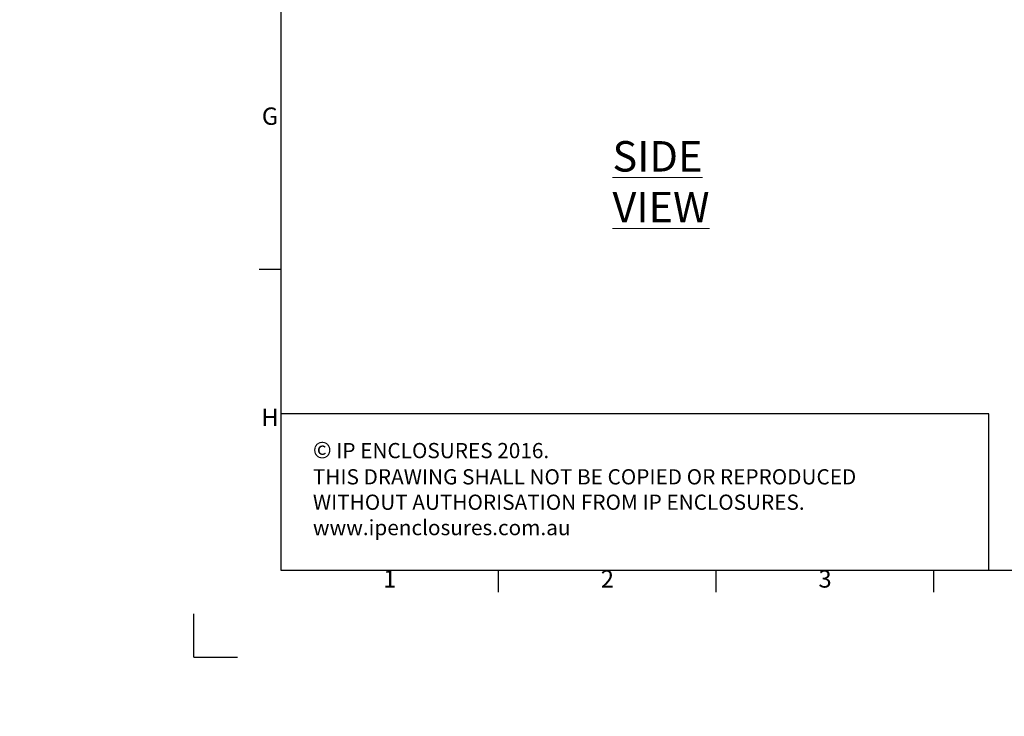
# Model space of a CAD drawing. Units: millimetres. Extents: x 63 to 4463, y 73 to 3111.
# Drawn here: x 63 to 1194, y 73 to 874 of the extents above; entities that cross this region are included whole.
import ezdxf
from ezdxf.enums import TextEntityAlignment as Align

# ---------------------------------------------------------------- set-up
doc = ezdxf.new("R2010")
doc.units = ezdxf.units.MM
doc.header["$LTSCALE"] = 2
doc.layers.add('Dimensions', color=7, linetype='Continuous')
doc.layers.add('Title Block', color=7, linetype='Continuous')
doc.styles.add('ISO Proportional', font='ARIALN.TTF', dxfattribs={"width": 0.8})
doc.styles.add('SLDTEXTSTYLE1', font='romans.shx', dxfattribs={"width": 0.75})
doc.styles.get("Standard").update_dxf_attribs({"font": 'romans.shx', "width": 0.8})

# ---------------------------------------------------------------- blocks, each defined once
blk = doc.blocks.new('ISO A1 title block')
at = {"layer": 'Title Block'}
for p, q in [((20, 574), (20, 20)), ((15, 89.25), (20, 89.25)), ((20, 20), (820, 20)), ((70, 15), (70, 20)), ((120, 15), (120, 20)), ((170, 15), (170, 20)), ((0, 0), (0, 10)), ((0, 0), (10, 0))]:
    blk.add_line(p, q, dxfattribs=at)
at = {"layer": 'Title Block', "style": 'ISO Proportional'}
for s, p in [('G', (17.5, 123.875)), ('H', (17.5, 54.625)), ('1', (45, 17.5)), ('2', (95, 17.5)), ('3', (145, 17.5))]:
    blk.add_text(s, height=4, dxfattribs=at).set_placement(p, align=Align.MIDDLE)
at = {"layer": 'Title Block', "style": 'ISO Proportional', "flags": 8}
for tag, p in [('FILENAME', (747, 43)), ('DATE', (772, 43)), ('SCALE', (802, 43)), ('EDITION', (787, 23)), ('SHEET', (802, 23))]:
    blk.add_attdef(tag, text='', height=2.5, dxfattribs=at).set_placement(p, align=Align.MIDDLE_LEFT)
blk.add_attdef('DRAWING_NUMBER', text='', height=3, dxfattribs=at).set_placement((755, 25), align=Align.MIDDLE)

msp = doc.modelspace()

# ---------------------------------------------------------------- hatches: boundary and pattern name
at = {"linetype": 'Continuous', "lineweight": 18}
h = msp.add_hatch(dxfattribs=at)
h.set_pattern_fill('ANSI32', style=0)
h.paths.add_polyline_path([(63.4, 73.5), (63.4, 73.6), (63, 73.6), (63, 73.5)], flags=0)
h = msp.add_hatch(dxfattribs=at)
h.set_pattern_fill('ANSI32', style=0)
h.paths.add_polyline_path([(113.5, 73.6), (113.5, 73.5), (113.8, 73.5), (113.8, 73.6)], flags=0)

# ---------------------------------------------------------------- linework, layer by layer
at = {"layer": 'Dimensions'}
for p, q in [((363.1, 601.3), (363.1, 241.3)), ((1176.2, 421.3), (363.1, 421.3)), ((1176.2, 241.3), (1176.2, 421.3))]:
    msp.add_line(p, q, dxfattribs=at)

# ---------------------------------------------------------------- block references
at = {"layer": 'Title Block', "xscale": 5, "yscale": 5, "zscale": 5}
msp.add_blockref('ISO A1 title block', (263.1, 141.3), dxfattribs=at)

# ---------------------------------------------------------------- texts
at = {"color": 7, "linetype": 'Continuous', "lineweight": 0, "insert": (743.9, 734.6), "char_height": 35, "attachment_point": 1, "style": 'SLDTEXTSTYLE1'}
msp.add_mtext('{\\LSIDE VIEW}', dxfattribs=at)
at = {"layer": 'Dimensions', "insert": (399.8, 389.1), "char_height": 17.5, "attachment_point": 1}
msp.add_mtext_dynamic_manual_height_columns('{\\fArial|b0|i0|c0|p34;\\H1.08333x;©} IP ENCLOSURES 2016.\\PTHIS DRAWING SHALL NOT BE COPIED OR REPRODUCED\\PWITHOUT AUTHORISATION FROM IP ENCLOSURES.\\Pwww.ipenclosures.com.au', width=1258.012, gutter_width=17.5, heights=[0], dxfattribs=at)

doc.saveas('drawing.dxf')
